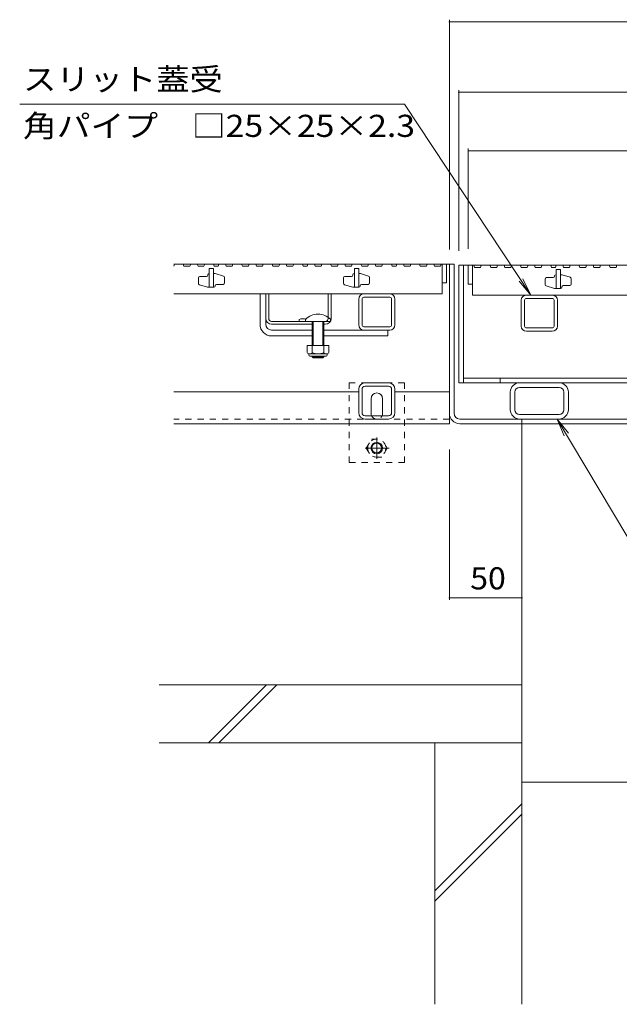
# Model space of a CAD drawing. Units: millimetres. Extents: x -1850 to 1951, y -1330 to 1390.
# Drawn here: x -1610 to -1197, y -942 to -263 of the extents above; entities that cross this region are included whole.
import ezdxf

# ---------------------------------------------------------------- set-up
doc = ezdxf.new("R2010")
doc.units = ezdxf.units.MM
doc.header["$LTSCALE"] = 5
doc.linetypes.add('JWW_CENTER1', pattern=[6.773333, 4.233333, -0.846667, 0.846667, -0.846667])
doc.linetypes.add('JWW_DASHED1', pattern=[1.693333, 0.846667, -0.846667])
for name, color, linetype in [('4-0', 7, 'Continuous'), ('4-2', 7, 'Continuous'), ('4-4', 7, 'Continuous'), ('4-5', 7, 'Continuous'), ('4-E', 7, 'Continuous'), ('4-F', 7, 'Continuous')]:
    doc.layers.add(name, color=color, linetype=linetype)
doc.styles.add('ＭＳ ゴシック', font='txt', dxfattribs={"height": 1})

msp = doc.modelspace()

# ---------------------------------------------------------------- linework, layer by layer
at = {"layer": '4-0', "color": 7, "linetype": 'Continuous', "lineweight": 9}
for p, q in [((-1503.89, -431.34), (-1313.89, -431.34)), ((-1313.89, -431.34), (-1313.89, -541.34)), ((-1310.69, -431.34), (-1313.89, -431.34)), ((-1313.89, -534.14), (-1313.89, -431.34)), ((-1310.69, -534.14), (-1310.69, -431.34)), ((-1307.39, -432.14), (-1307.39, -513.14)), ((-1307.39, -432.14), (-770.39, -432.14)), ((-1304.19, -432.14), (-1304.19, -513.14)), ((-1444.39, -472.84), (-1444.39, -451.84)), ((-1440.39, -472.84), (-1440.39, -451.84)), ((-1438.39, -468.84), (-1438.39, -451.84)), ((-1397.39, -468.84), (-1397.39, -451.84)), ((-1395.39, -468.84), (-1395.39, -451.84)), ((-1372.79, -451.84), (-1354.99, -451.84)), ((-1372.79, -454.14), (-1354.99, -454.14)), ((-1260.79, -452.64), (-1242.99, -452.64)), ((-1376.39, -473.24), (-1376.39, -455.44)), ((-1374.09, -473.24), (-1374.09, -455.44)), ((-1353.69, -473.24), (-1353.69, -455.44)), ((-1351.39, -473.24), (-1351.39, -455.44)), ((-1264.39, -474.04), (-1264.39, -456.24)), ((-1262.09, -474.04), (-1262.09, -456.24)), ((-1242.99, -454.94), (-1260.79, -454.94)), ((-1241.69, -474.04), (-1241.69, -456.24)), ((-1239.39, -474.04), (-1239.39, -456.24)), ((-1436.39, -470.84), (-1399.39, -470.84)), ((-1408.49, -472.84), (-1436.39, -472.84)), ((-1417.49, -470.84), (-1417.49, -469.44)), ((-1399.39, -472.84), (-1400.39, -472.84)), ((-1354.99, -474.54), (-1372.79, -474.54)), ((-1436.39, -476.84), (-1408.49, -476.84)), ((-1436.39, -480.84), (-1408.49, -480.84)), ((-1400.39, -476.84), (-1354.99, -476.84)), ((-1400.39, -480.84), (-1356.39, -480.84)), ((-1356.39, -476.84), (-1356.39, -480.84)), ((-1242.99, -475.34), (-1260.79, -475.34)), ((-1260.79, -477.64), (-1242.99, -477.64)), ((-1371.89, -513.14), (-1355.89, -513.14)), ((-1371.89, -515.44), (-1355.89, -515.44)), ((-1307.39, -513.14), (-770.49, -513.14)), ((-773.69, -509.94), (-1304.19, -509.94)), ((-1278.89, -509.94), (-1278.89, -513.14)), ((-1265.49, -513.14), (-1238.29, -513.14)), ((-1376.39, -519.34), (-1503.89, -519.34)), ((-1376.39, -533.64), (-1376.39, -517.64)), ((-1374.09, -533.64), (-1374.09, -517.64)), ((-1353.69, -533.64), (-1353.69, -517.64)), ((-1351.39, -533.64), (-1351.39, -517.64)), ((-1313.89, -519.34), (-1351.39, -519.34)), ((-1271.89, -531.74), (-1271.89, -519.54)), ((-1268.69, -519.54), (-1268.69, -531.74)), ((-1265.49, -516.34), (-1238.29, -516.34)), ((-1235.09, -531.74), (-1235.09, -519.54)), ((-1231.89, -531.74), (-1231.89, -519.54)), ((-1367.89, -534.14), (-1367.89, -524.14)), ((-1359.89, -534.14), (-1359.89, -524.14)), ((-1355.89, -535.84), (-1371.89, -535.84)), ((-1265.49, -534.94), (-1238.29, -534.94)), ((-1313.89, -541.34), (-1503.89, -541.34)), ((-1355.89, -538.14), (-1371.89, -538.14)), ((-1306.69, -538.14), (-771.09, -538.14)), ((-1306.69, -541.34), (-771.09, -541.34)), ((-1265.49, -538.14), (-1238.29, -538.14)), ((-1263.89, -541.34), (-1263.89, -538.14))]:
    msp.add_line(p, q, dxfattribs=at)
at = {"layer": '4-0', "color": 6, "linetype": 'Continuous', "lineweight": 9}
for p, q in [((-1412.99, -470.84), (-1412.99, -469.34)), ((-1408.49, -470.84), (-1412.99, -470.84)), ((-1408.49, -470.84), (-1408.49, -487.44)), ((-1407.69, -470.84), (-1407.69, -487.44)), ((-1401.19, -470.84), (-1401.19, -487.44)), ((-1400.39, -470.84), (-1395.89, -470.84)), ((-1400.39, -470.84), (-1400.39, -487.44)), ((-1395.89, -470.84), (-1395.89, -469.34)), ((-1408.49, -494.74), (-1408.49, -495.14)), ((-1408.49, -495.14), (-1400.39, -495.14)), ((-1408.49, -495.14), (-1407.69, -495.84)), ((-1407.69, -494.74), (-1407.69, -495.84)), ((-1401.19, -494.74), (-1401.19, -495.84)), ((-1400.39, -495.14), (-1401.19, -495.84)), ((-1400.39, -494.74), (-1400.39, -495.14)), ((-1407.69, -495.84), (-1401.19, -495.84))]:
    msp.add_line(p, q, dxfattribs=at)
at = {"layer": '4-0', "color": 2, "linetype": 'Continuous', "lineweight": 9}
for p, q in [((-1411.94, -487.44), (-1411.94, -492.24)), ((-1396.94, -487.44), (-1411.94, -487.44)), ((-1408.44, -487.44), (-1408.44, -492.24)), ((-1400.44, -487.44), (-1400.44, -492.24)), ((-1396.94, -487.44), (-1396.94, -492.24)), ((-1410.79, -493.99), (-1410.79, -493.15)), ((-1398.69, -493.24), (-1410.19, -493.24)), ((-1410.04, -494.74), (-1398.84, -494.74)), ((-1398.09, -493.99), (-1398.09, -493.15))]:
    msp.add_line(p, q, dxfattribs=at)
at = {"layer": '4-0', "color": 7, "linetype": 'JWW_DASHED1', "lineweight": 9}
for p, q in [((-1382.89, -568.14), (-1382.89, -513.14)), ((-1344.89, -513.14), (-1382.89, -513.14)), ((-1344.89, -568.14), (-1344.89, -513.14)), ((-1313.89, -538.14), (-1503.89, -538.14)), ((-1382.89, -568.14), (-1344.89, -568.14))]:
    msp.add_line(p, q, dxfattribs=at)
at = {"layer": '4-0', "color": 2, "linetype": 'JWW_DASHED1', "lineweight": 9}
for p, q in [((-1371.16, -558.14), (-1367.57, -551.91)), ((-1367.57, -551.91), (-1360.36, -551.91)), ((-1356.76, -558.14), (-1360.36, -551.91)), ((-1371.16, -558.14), (-1367.57, -564.37)), ((-1356.76, -558.14), (-1360.36, -564.37)), ((-1360.36, -564.37), (-1367.57, -564.37))]:
    msp.add_line(p, q, dxfattribs=at)
at = {"layer": '4-0', "color": 2, "linetype": 'JWW_CENTER1', "lineweight": 9}
for p, q in [((-1363.96, -550.84), (-1363.96, -565.5)), ((-1355.28, -558.14), (-1371.89, -558.14))]:
    msp.add_line(p, q, dxfattribs=at)
at = {"layer": '4-0', "color": 2, "linetype": 'JWW_DASHED1', "lineweight": 9}
msp.add_circle((-1363.96, -558.14), 6.23, dxfattribs=at)
at = {"layer": '4-0', "color": 2, "linetype": 'Continuous', "lineweight": 9}
for radius in [4, 3.32]:
    msp.add_circle((-1363.96, -558.14), radius, dxfattribs=at)
at = {"layer": '4-0', "color": 7, "linetype": 'Continuous', "lineweight": 9}
for centre, radius, start, end in [((-1372.79, -455.44), 3.6, 90, 180), ((-1372.79, -455.44), 1.3, 90, 180), ((-1354.99, -455.44), 3.6, 0, 90), ((-1354.99, -455.44), 1.3, 0, 90), ((-1260.79, -456.24), 3.6, 90, 180), ((-1242.99, -456.24), 3.6, 0, 90), ((-1260.79, -456.24), 1.3, 90, 180), ((-1242.99, -456.24), 1.3, 0, 90), ((-1436.39, -472.84), 8, 180, 270), ((-1436.39, -468.84), 4, 180, 270), ((-1436.39, -472.84), 4, 180, 270), ((-1436.39, -468.84), 2, 180, 270), ((-1415.04, -476.85), 7.8, 71.69336, 108.30664), ((-1399.39, -468.84), 2, 270, 0), ((-1399.39, -468.84), 4, 270, 0), ((-1372.79, -473.24), 3.6, 180, 270), ((-1372.79, -473.24), 1.3, 180, 270), ((-1354.99, -473.24), 1.3, 270, 0), ((-1354.99, -473.24), 3.6, 270, 0), ((-1260.79, -474.04), 3.6, 180, 270), ((-1260.79, -474.04), 1.3, 180, 270), ((-1242.99, -474.04), 1.3, 270, 0), ((-1242.99, -474.04), 3.6, 270, 0), ((-1371.89, -517.64), 4.5, 90, 180), ((-1371.89, -517.64), 2.2, 90, 180), ((-1355.89, -517.64), 4.5, 0, 90), ((-1355.89, -517.64), 2.2, 0, 90), ((-1265.49, -519.54), 6.4, 90, 180), ((-1238.29, -519.54), 6.4, 0, 90), ((-1363.89, -524.14), 4, 0, 180), ((-1265.49, -519.54), 3.2, 90, 180), ((-1238.29, -519.54), 3.2, 0, 90), ((-1371.89, -533.64), 4.5, 180, 270), ((-1371.89, -533.64), 2.2, 180, 270), ((-1363.89, -534.14), 4, 180, 191.53696), ((-1363.89, -534.14), 4, 348.46304, 0), ((-1355.89, -533.64), 2.2, 270, 0), ((-1355.89, -533.64), 4.5, 270, 0), ((-1306.69, -534.14), 7.2, 180, 270), ((-1306.69, -534.14), 4, 180, 270), ((-1265.49, -531.74), 6.4, 180, 270), ((-1265.49, -531.74), 3.2, 180, 270), ((-1238.29, -531.74), 3.2, 270, 0), ((-1238.29, -531.74), 6.4, 270, 0)]:
    msp.add_arc(centre, radius, start, end, dxfattribs=at)
at = {"layer": '4-0', "color": 6, "linetype": 'Continuous', "lineweight": 9}
msp.add_arc((-1404.44, -477.76), 12, 44.56131, 135.43869, dxfattribs=at)
at = {"layer": '4-0', "color": 2, "linetype": 'Continuous', "lineweight": 9}
for centre, radius, start, end in [((-1410.19, -491.21), 2.03, 210.51797, 329.48203), ((-1410.04, -493.99), 0.75, 180, 270), ((-1404.44, -484.74), 8.5, 241.92867, 298.07147), ((-1398.69, -491.21), 2.03, 210.51451, 329.48514), ((-1398.84, -493.99), 0.75, 270, 0)]:
    msp.add_arc(centre, radius, start, end, dxfattribs=at)
at = {"layer": '4-0', "color": 7, "linetype": 'JWW_DASHED1', "lineweight": 9}
msp.add_arc((-1363.89, -534.14), 4, 191.53696, 348.46304, dxfattribs=at)
at = {"layer": '4-2', "color": 3, "linetype": 'Continuous', "lineweight": 9}
for p, q in [((-1503.95, -432.84), (-1503.95, -432.84)), ((-1503.43, -431.34), (-1503.89, -432.69)), ((-1503.43, -431.34), (-1497.43, -431.34)), ((-1497.43, -431.34), (-1496.91, -432.84)), ((-1496.91, -432.84), (-1492.66, -432.84)), ((-1492.15, -431.34), (-1492.66, -432.84)), ((-1492.15, -431.34), (-1487.65, -431.34)), ((-1487.65, -431.34), (-1487.13, -432.84)), ((-1487.13, -432.84), (-1483.01, -432.84)), ((-1482.5, -431.34), (-1483.01, -432.84)), ((-1482.5, -431.34), (-1476.5, -431.34)), ((-1476.39, -434.34), (-1479.39, -434.34)), ((-1479.39, -434.34), (-1479.39, -447.34)), ((-1476.5, -431.34), (-1475.98, -432.84)), ((-1476.39, -434.34), (-1476.39, -447.34)), ((-1475.98, -432.84), (-1473.22, -432.84)), ((-1472.71, -431.34), (-1473.22, -432.84)), ((-1472.71, -431.34), (-1468.21, -431.34)), ((-1468.21, -431.34), (-1467.69, -432.84)), ((-1467.69, -432.84), (-1463.57, -432.84)), ((-1463.05, -431.34), (-1463.57, -432.84)), ((-1463.05, -431.34), (-1457.05, -431.34)), ((-1457.05, -431.34), (-1456.54, -432.84)), ((-1456.54, -432.84), (-1452.29, -432.84)), ((-1451.77, -431.34), (-1452.29, -432.84)), ((-1451.77, -431.34), (-1447.27, -431.34)), ((-1447.27, -431.34), (-1446.76, -432.84)), ((-1446.76, -432.84), (-1442.63, -432.84)), ((-1442.12, -431.34), (-1442.63, -432.84)), ((-1442.12, -431.34), (-1436.12, -431.34)), ((-1436.12, -431.34), (-1435.6, -432.84)), ((-1435.6, -432.84), (-1431.35, -432.84)), ((-1430.84, -431.34), (-1431.35, -432.84)), ((-1430.84, -431.34), (-1426.34, -431.34)), ((-1426.34, -431.34), (-1425.82, -432.84)), ((-1425.82, -432.84), (-1421.7, -432.84)), ((-1421.18, -431.34), (-1421.7, -432.84)), ((-1421.18, -431.34), (-1415.18, -431.34)), ((-1415.18, -431.34), (-1414.67, -432.84)), ((-1414.67, -432.84), (-1411.91, -432.84)), ((-1411.4, -431.34), (-1411.91, -432.84)), ((-1411.4, -431.34), (-1406.9, -431.34)), ((-1406.9, -431.34), (-1406.38, -432.84)), ((-1406.38, -432.84), (-1402.26, -432.84)), ((-1401.74, -431.34), (-1402.26, -432.84)), ((-1401.74, -431.34), (-1395.74, -431.34)), ((-1395.74, -431.34), (-1395.23, -432.84)), ((-1395.23, -432.84), (-1390.98, -432.84)), ((-1390.46, -431.34), (-1390.98, -432.84)), ((-1390.46, -431.34), (-1385.96, -431.34)), ((-1385.96, -431.34), (-1385.45, -432.84)), ((-1385.45, -432.84), (-1381.32, -432.84)), ((-1380.81, -431.34), (-1381.32, -432.84)), ((-1380.81, -431.34), (-1374.81, -431.34)), ((-1376.39, -434.34), (-1379.39, -434.34)), ((-1379.39, -434.34), (-1379.39, -447.34)), ((-1376.39, -434.34), (-1376.39, -447.34)), ((-1374.81, -431.34), (-1374.29, -432.84)), ((-1374.29, -432.84), (-1370.04, -432.84)), ((-1369.53, -431.34), (-1370.04, -432.84)), ((-1369.53, -431.34), (-1365.03, -431.34)), ((-1365.03, -431.34), (-1364.51, -432.84)), ((-1364.51, -432.84), (-1360.39, -432.84)), ((-1359.87, -431.34), (-1360.39, -432.84)), ((-1359.87, -431.34), (-1353.87, -431.34)), ((-1353.87, -431.34), (-1353.36, -432.84)), ((-1353.36, -432.84), (-1350.6, -432.84)), ((-1350.09, -431.34), (-1350.6, -432.84)), ((-1350.09, -431.34), (-1345.59, -431.34)), ((-1345.59, -431.34), (-1345.07, -432.84)), ((-1345.07, -432.84), (-1340.95, -432.84)), ((-1340.43, -431.34), (-1340.95, -432.84)), ((-1340.43, -431.34), (-1334.43, -431.34)), ((-1334.43, -431.34), (-1333.92, -432.84)), ((-1333.92, -432.84), (-1329.67, -432.84)), ((-1329.15, -431.34), (-1329.67, -432.84)), ((-1329.15, -431.34), (-1324.65, -431.34)), ((-1324.65, -431.34), (-1324.14, -432.84)), ((-1324.14, -432.84), (-1320.01, -432.84)), ((-1319.5, -431.34), (-1320.01, -432.84)), ((-1319.5, -431.34), (-1315.89, -431.34)), ((-1318.89, -431.34), (-1318.89, -451.84)), ((-1315.89, -431.34), (-1315.89, -444.34)), ((-1300.89, -432.14), (-1300.89, -445.14)), ((-1300.89, -432.14), (-1297.07, -432.14)), ((-1297.89, -432.14), (-1297.89, -452.64)), ((-1297.07, -432.14), (-1296.56, -433.64)), ((-1296.56, -433.64), (-1292.43, -433.64)), ((-1291.92, -432.14), (-1292.43, -433.64)), ((-1291.92, -432.14), (-1285.92, -432.14)), ((-1285.92, -432.14), (-1285.4, -433.64)), ((-1285.4, -433.64), (-1281.15, -433.64)), ((-1280.64, -432.14), (-1281.15, -433.64)), ((-1280.64, -432.14), (-1281.15, -433.64)), ((-1280.64, -432.14), (-1276.14, -432.14)), ((-1276.14, -432.14), (-1275.62, -433.64)), ((-1276.14, -432.14), (-1275.62, -433.64)), ((-1275.62, -433.64), (-1271.5, -433.64)), ((-1270.98, -432.14), (-1271.5, -433.64)), ((-1270.98, -432.14), (-1271.5, -433.64)), ((-1270.98, -432.14), (-1264.98, -432.14)), ((-1264.98, -432.14), (-1264.47, -433.64)), ((-1264.47, -433.64), (-1260.22, -433.64)), ((-1259.7, -432.14), (-1260.22, -433.64)), ((-1259.7, -432.14), (-1255.2, -432.14)), ((-1255.2, -432.14), (-1254.69, -433.64)), ((-1254.69, -433.64), (-1250.56, -433.64)), ((-1250.05, -432.14), (-1250.56, -433.64)), ((-1250.05, -432.14), (-1244.05, -432.14)), ((-1244.05, -432.14), (-1243.53, -433.64)), ((-1243.53, -433.64), (-1240.78, -433.64)), ((-1240.26, -432.14), (-1240.78, -433.64)), ((-1240.26, -432.14), (-1235.76, -432.14)), ((-1235.76, -432.14), (-1235.25, -433.64)), ((-1235.25, -433.64), (-1231.12, -433.64)), ((-1230.61, -432.14), (-1231.12, -433.64)), ((-1230.61, -432.14), (-1224.61, -432.14)), ((-1224.61, -432.14), (-1224.09, -433.64)), ((-1224.09, -433.64), (-1219.84, -433.64)), ((-1219.33, -432.14), (-1219.84, -433.64)), ((-1219.33, -432.14), (-1214.83, -432.14)), ((-1214.83, -432.14), (-1214.31, -433.64)), ((-1214.31, -433.64), (-1210.19, -433.64)), ((-1209.67, -432.14), (-1210.19, -433.64)), ((-1209.67, -432.14), (-1203.67, -432.14)), ((-1203.67, -432.14), (-1203.16, -433.64)), ((-1203.16, -433.64), (-1198.91, -433.64)), ((-1198.39, -432.14), (-1198.91, -433.64)), ((-1198.39, -432.14), (-1193.89, -432.14)), ((-1486.89, -440.84), (-1486.89, -444.61)), ((-1481.39, -439.84), (-1485.89, -439.84)), ((-1480.39, -438.64), (-1480.39, -438.84)), ((-1479.59, -437.84), (-1479.39, -437.84)), ((-1476.39, -437.84), (-1475.54, -437.84)), ((-1475.25, -437.89), (-1469.6, -439.63)), ((-1468.89, -440.58), (-1468.89, -444.34)), ((-1386.89, -440.84), (-1386.89, -444.61)), ((-1381.39, -439.84), (-1385.89, -439.84)), ((-1380.39, -438.64), (-1380.39, -438.84)), ((-1379.59, -437.84), (-1379.39, -437.84)), ((-1376.39, -437.84), (-1375.54, -437.84)), ((-1375.25, -437.89), (-1369.6, -439.63)), ((-1368.89, -440.58), (-1368.89, -444.34)), ((-1242.39, -440.64), (-1246.89, -440.64)), ((-1241.39, -439.44), (-1241.39, -439.64)), ((-1240.59, -438.64), (-1240.39, -438.64)), ((-1237.39, -435.14), (-1240.39, -435.14)), ((-1240.39, -435.14), (-1240.39, -448.14)), ((-1237.39, -435.14), (-1237.39, -448.14)), ((-1237.39, -438.64), (-1236.54, -438.64)), ((-1236.25, -438.69), (-1230.6, -440.43)), ((-1480.54, -447.3), (-1486.19, -445.56)), ((-1476.19, -447.34), (-1480.24, -447.34)), ((-1475.39, -446.54), (-1475.39, -446.34)), ((-1474.39, -445.34), (-1469.89, -445.34)), ((-1380.54, -447.3), (-1386.19, -445.56)), ((-1376.19, -447.34), (-1380.24, -447.34)), ((-1375.39, -446.54), (-1375.39, -446.34)), ((-1374.39, -445.34), (-1369.89, -445.34)), ((-1318.89, -444.34), (-1315.89, -444.34)), ((-1297.89, -445.14), (-1300.89, -445.14)), ((-1247.89, -441.64), (-1247.89, -445.41)), ((-1241.54, -448.1), (-1247.19, -446.36)), ((-1236.39, -447.34), (-1236.39, -447.14)), ((-1235.39, -446.14), (-1230.89, -446.14)), ((-1229.89, -441.38), (-1229.89, -445.14)), ((-1503.89, -451.84), (-1318.89, -451.84)), ((-1297.89, -452.64), (-779.89, -452.64)), ((-1237.19, -448.14), (-1241.24, -448.14))]:
    msp.add_line(p, q, dxfattribs=at)
for centre, radius, start, end in [((-1485.89, -440.84), 1, 90, 180), ((-1481.39, -438.84), 1, 270, 0), ((-1479.59, -438.64), 0.8, 90, 180), ((-1475.54, -438.84), 1, 72.89727, 90), ((-1469.89, -440.58), 1, 0, 72.89727), ((-1385.89, -440.84), 1, 90, 180), ((-1381.39, -438.84), 1, 270, 0), ((-1379.59, -438.64), 0.8, 90, 180), ((-1375.54, -438.84), 1, 72.89727, 90), ((-1369.89, -440.58), 1, 0, 72.89727), ((-1246.89, -441.64), 1, 90, 180), ((-1242.39, -439.64), 1, 270, 0), ((-1240.59, -439.44), 0.8, 90, 180), ((-1236.54, -439.64), 1, 72.89727, 90), ((-1230.89, -441.38), 1, 0, 72.89727), ((-1485.89, -444.61), 1, 180, 252.89727), ((-1480.24, -446.34), 1, 252.89727, 270), ((-1476.19, -446.54), 0.8, 270, 0), ((-1474.39, -446.34), 1, 90, 180), ((-1469.89, -444.34), 1, 270, 0), ((-1385.89, -444.61), 1, 180, 252.89727), ((-1380.24, -446.34), 1, 252.89727, 270), ((-1376.19, -446.54), 0.8, 270, 0), ((-1374.39, -446.34), 1, 90, 180), ((-1369.89, -444.34), 1, 270, 0), ((-1246.89, -445.41), 1, 180, 252.89727), ((-1237.19, -447.34), 0.8, 270, 0), ((-1235.39, -447.14), 1, 90, 180), ((-1230.89, -445.14), 1, 270, 0), ((-1241.24, -447.14), 1, 252.89727, 270)]:
    msp.add_arc(centre, radius, start, end, dxfattribs=at)
at = {"layer": '4-4', "color": 7, "linetype": 'Continuous', "lineweight": 9}
for p, q in [((-1313.89, -262.87), (-1313.89, -421.34)), ((-1313.89, -264.37), (-763.89, -264.37)), ((-1307.39, -311.41), (-1307.39, -422.14)), ((-1307.39, -312.91), (-770.39, -312.91)), ((-1300.89, -351.74), (-1300.89, -420.84)), ((-1300.89, -353.24), (-776.89, -353.24)), ((-1313.89, -662.86), (-1313.89, -559.14)), ((-1263.89, -661.36), (-1313.89, -661.36)), ((-1263.89, -788.47), (-813.89, -788.47))]:
    msp.add_line(p, q, dxfattribs=at)
at = {"layer": '4-4', "color": 7, "linetype": 'Continuous', "lineweight": 9, "const_width": 0.5}
for points in [[(-1313.64, -264.37, 0.414214), (-1313.89, -264.12, 0.414214), (-1314.14, -264.37, 0.414214), (-1313.89, -264.62, 0.414214)], [(-1307.14, -312.91, 0.414214), (-1307.39, -312.66, 0.414214), (-1307.64, -312.91, 0.414214), (-1307.39, -313.16, 0.414214)], [(-1300.64, -353.24, 0.414214), (-1300.89, -352.99, 0.414214), (-1301.14, -353.24, 0.414214), (-1300.89, -353.49, 0.414214)], [(-1313.64, -661.36, 0.414214), (-1313.89, -661.11, 0.414214), (-1314.14, -661.36, 0.414214), (-1313.89, -661.61, 0.414214)], [(-1263.64, -661.36, 0.414214), (-1263.89, -661.11, 0.414214), (-1264.14, -661.36, 0.414214), (-1263.89, -661.61, 0.414214)], [(-1263.64, -788.47, 0.414214), (-1263.89, -788.22, 0.414214), (-1264.14, -788.47, 0.414214), (-1263.89, -788.72, 0.414214)]]:
    msp.add_lwpolyline(points, format="xyb", close=True, dxfattribs=at)
at = {"layer": '4-5', "color": 7, "linetype": 'Continuous', "lineweight": 9}
for p, q in [((-1610.03, -321), (-1344.72, -321)), ((-1344.72, -321), (-1257.69, -452.64)), ((-1257.69, -452.64), (-1265.89, -443.21)), ((-1257.69, -452.64), (-1263.17, -441.41)), ((-1239.63, -538.14), (-1231.89, -547.96)), ((-1239.63, -538.14), (-1234.69, -549.63)), ((-1170.09, -654.94), (-1239.63, -538.14))]:
    msp.add_line(p, q, dxfattribs=at)
at = {"layer": '4-E', "color": 2, "linetype": 'Continuous', "lineweight": 9}
for p, q in [((-1323.89, -761.34), (-1323.89, -941.55)), ((-1263.89, -761.34), (-1263.89, -941.55)), ((-1323.89, -863.38), (-1263.89, -803.38)), ((-1323.89, -870.45), (-1263.89, -810.45))]:
    msp.add_line(p, q, dxfattribs=at)
at = {"layer": '4-F', "color": 6, "linetype": 'Continuous', "lineweight": 9}
for p, q in [((-1263.89, -541.34), (-1263.89, -761.34)), ((-1263.89, -721.34), (-1513.89, -721.34)), ((-1479.82, -761.34), (-1439.82, -721.34)), ((-1472.75, -761.34), (-1432.75, -721.34)), ((-1263.89, -761.34), (-1513.89, -761.34))]:
    msp.add_line(p, q, dxfattribs=at)

# ---------------------------------------------------------------- texts
at = {"layer": '4-4', "color": 2, "linetype": 'Continuous', "lineweight": 211, "style": 'ＭＳ ゴシック', "width": 1.0625}
msp.add_text('50', height=15.24, dxfattribs=at).set_placement((-1299.52, -655.54))
at = {"layer": '4-5', "color": 2, "linetype": 'Continuous', "lineweight": 9, "style": 'ＭＳ ゴシック'}
for s, width, p in [('スリット蓋受', 1.104167, (-1607.76, -311.53)), ('角パイプ\u3000□25×25×2.3', 1.119565, (-1607.76, -343.66))]:
    msp.add_text(s, height=15.24, dxfattribs=dict(at, width=width)).set_placement(p)

doc.saveas('drawing.dxf')
